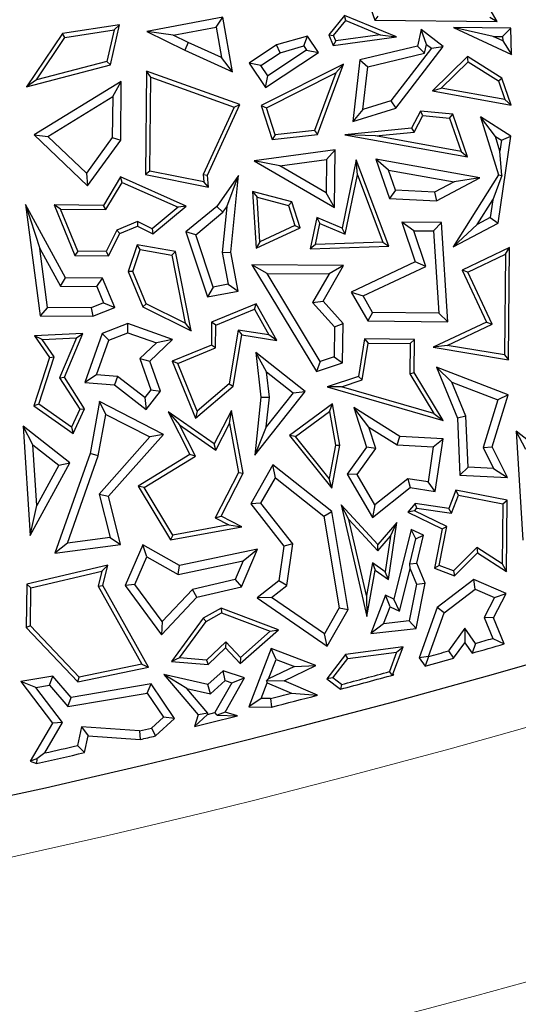
# Model space of a CAD drawing. Units: millimetres. Extents: x 0 to 420, y 0 to 297.
# Drawn here: x 136 to 139, y 146 to 152 of the extents above; entities that cross this region are included whole.
import ezdxf

# ---------------------------------------------------------------- set-up
doc = ezdxf.new("R2010")
doc.units = ezdxf.units.MM

msp = doc.modelspace()

# ---------------------------------------------------------------- linework, layer by layer
at = {"color": 7, "linetype": 'Continuous', "lineweight": 25}
for p, q in [((138.0629, 151.8644), (138.1581, 151.5987)), ((138.8851, 151.5915), (138.74, 151.8376)), ((137.255, 151.6174), (136.8033, 151.5325)), ((137.2143, 151.5585), (137.255, 151.6174)), ((137.3126, 151.2922), (137.255, 151.6174)), ((137.9766, 151.6273), (137.8835, 151.5129)), ((137.9843, 151.5969), (137.9766, 151.6273)), ((138.2864, 151.5), (137.9766, 151.6273)), ((138.1759, 151.6238), (138.1581, 151.5987)), ((138.8407, 151.6172), (138.8851, 151.5915)), ((136.6412, 151.5718), (136.3014, 151.5197)), ((136.5873, 151.3337), (136.6412, 151.5718)), ((136.6084, 151.5413), (136.6412, 151.5718)), ((136.9595, 151.5106), (137.2143, 151.5585)), ((137.2143, 151.5585), (137.2464, 151.3771)), ((137.9125, 151.5087), (137.9843, 151.5969)), ((137.9843, 151.5969), (138.1901, 151.5123)), ((138.1581, 151.5987), (138.8851, 151.5915)), ((138.433, 151.5435), (138.4103, 151.444)), ((138.5641, 151.4425), (138.433, 151.5435)), ((138.4646, 151.4555), (138.433, 151.5435)), ((138.966, 151.5514), (138.6257, 151.5548)), ((138.8606, 151.5021), (138.6257, 151.5548)), ((138.6257, 151.5548), (138.97, 151.3962)), ((138.966, 151.5514), (138.9169, 151.5015)), ((138.97, 151.3962), (138.966, 151.5514)), ((136.3014, 151.5197), (136.0887, 151.2029)), ((136.1467, 151.2442), (136.3161, 151.4965)), ((136.3161, 151.4965), (136.3014, 151.5197)), ((136.3161, 151.4965), (136.6084, 151.5413)), ((136.6084, 151.5413), (136.5661, 151.3542)), ((136.9595, 151.5106), (136.8033, 151.5325)), ((136.8033, 151.5325), (137.0278, 151.4201)), ((137.0494, 151.4656), (136.9595, 151.5106)), ((137.7572, 151.5052), (137.5736, 151.4523)), ((137.7357, 151.4466), (137.7572, 151.5052)), ((137.822, 151.4076), (137.7572, 151.5052)), ((137.8835, 151.5129), (137.9125, 151.5087)), ((137.8835, 151.5129), (137.9102, 151.449)), ((137.9102, 151.449), (138.2864, 151.5)), ((137.926, 151.4765), (137.9125, 151.5087)), ((138.1901, 151.5123), (137.926, 151.4765)), ((138.1901, 151.5123), (138.2864, 151.5)), ((138.8606, 151.5021), (138.9169, 151.5015)), ((138.9176, 151.4758), (138.8606, 151.5021)), ((138.9169, 151.5015), (138.9176, 151.4758)), ((137.0494, 151.4656), (137.0278, 151.4201)), ((137.2464, 151.3771), (137.0494, 151.4656)), ((137.5736, 151.4523), (137.4105, 151.3441)), ((137.595, 151.406), (137.5736, 151.4523)), ((137.595, 151.406), (137.7357, 151.4466)), ((137.7357, 151.4466), (137.7522, 151.4217)), ((137.926, 151.4765), (137.9102, 151.449)), ((138.4103, 151.444), (138.0692, 151.3637)), ((138.4934, 151.4333), (138.252, 151.1202)), ((138.2822, 151.0769), (138.5641, 151.4425)), ((138.4524, 151.4022), (138.4103, 151.444)), ((138.4524, 151.4022), (138.4646, 151.4555)), ((138.4646, 151.4555), (138.4934, 151.4333)), ((138.4934, 151.4333), (138.5641, 151.4425)), ((138.9176, 151.4758), (138.97, 151.3962)), ((137.0278, 151.4201), (137.3126, 151.2922)), ((137.3126, 151.2922), (137.2464, 151.3771)), ((137.4804, 151.33), (137.595, 151.406)), ((137.507, 151.1987), (137.822, 151.4076)), ((137.7522, 151.4217), (137.5212, 151.2685)), ((137.7522, 151.4217), (137.822, 151.4076)), ((138.1153, 151.3228), (138.4524, 151.4022)), ((138.7077, 151.3831), (138.4992, 151.179)), ((138.7111, 151.3512), (138.7077, 151.3831)), ((138.9124, 151.2545), (138.7077, 151.3831)), ((136.0887, 151.2029), (136.5873, 151.3337)), ((136.5661, 151.3542), (136.1467, 151.2442)), ((136.5873, 151.3337), (136.5661, 151.3542)), ((137.4804, 151.33), (137.4105, 151.3441)), ((137.4105, 151.3441), (137.507, 151.1987)), ((137.5212, 151.2685), (137.4804, 151.33)), ((137.9722, 151.3386), (137.483, 151.0916)), ((137.8172, 150.9197), (137.9722, 151.3386)), ((137.9264, 151.2872), (137.9722, 151.3386)), ((138.0692, 151.3637), (138.0278, 150.9972)), ((138.0692, 151.3637), (138.1153, 151.3228)), ((138.0866, 151.0684), (138.1153, 151.3228)), ((138.5517, 151.1951), (138.7111, 151.3512)), ((138.7111, 151.3512), (138.8914, 151.2379)), ((136.801, 151.2972), (136.7949, 150.682)), ((137.356, 151.0974), (136.801, 151.2972)), ((136.8258, 151.2615), (136.801, 151.2972)), ((136.8203, 150.7027), (136.8258, 151.2615)), ((136.8258, 151.2615), (137.3217, 151.083)), ((137.507, 151.1987), (137.5212, 151.2685)), ((137.5135, 151.0788), (137.9264, 151.2872)), ((137.9264, 151.2872), (137.799, 150.9431)), ((138.8914, 151.2379), (138.9124, 151.2545)), ((138.967, 151.0947), (138.9124, 151.2545)), ((136.1467, 151.2442), (136.0887, 151.2029)), ((136.6514, 151.2353), (136.133, 150.9174)), ((136.6002, 151.1448), (136.6514, 151.2353)), ((136.648, 150.8862), (136.6514, 151.2353)), ((138.4992, 151.179), (138.5517, 151.1951)), ((138.9293, 151.1271), (138.5517, 151.1951)), ((138.8914, 151.2379), (138.9293, 151.1271)), ((136.2152, 150.9087), (136.6002, 151.1448)), ((136.6002, 151.1448), (136.5978, 150.9027)), ((138.4992, 151.179), (138.967, 151.0947)), ((137.3217, 151.083), (137.1384, 150.6829)), ((137.164, 150.6784), (137.356, 151.0974)), ((137.3217, 151.083), (137.356, 151.0974)), ((137.483, 151.0916), (137.5135, 151.0788)), ((137.483, 151.0916), (137.5468, 150.8905)), ((137.5646, 150.9178), (137.5135, 151.0788)), ((138.0278, 150.9972), (138.2822, 151.0769)), ((138.252, 151.1202), (138.0866, 151.0684)), ((138.252, 151.1202), (138.2822, 151.0769)), ((138.9293, 151.1271), (138.967, 151.0947)), ((138.0866, 151.0684), (138.0278, 150.9972)), ((138.4282, 151.0592), (138.3759, 150.9579)), ((138.392, 150.9342), (138.4427, 151.0325)), ((138.6205, 151.0405), (138.4282, 151.0592)), ((138.4427, 151.0325), (138.4282, 151.0592)), ((138.4427, 151.0325), (138.6019, 151.017)), ((138.6019, 151.017), (138.6205, 151.0405)), ((138.6019, 151.017), (138.6695, 150.8195)), ((138.7072, 150.7871), (138.6205, 151.0405)), ((138.8738, 150.9087), (138.7853, 151.0239)), ((138.7853, 151.0239), (138.8923, 150.6796)), ((138.9652, 150.9108), (138.7853, 151.0239)), ((138.3759, 150.9579), (137.9798, 150.9181)), ((138.3759, 150.9579), (138.392, 150.9342)), ((136.133, 150.9174), (136.2152, 150.9087)), ((136.133, 150.9174), (136.451, 150.6142)), ((136.444, 150.6905), (136.2152, 150.9087)), ((136.5978, 150.9027), (136.444, 150.6905)), ((136.5978, 150.9027), (136.648, 150.8862)), ((137.5468, 150.8905), (137.8172, 150.9197)), ((137.5646, 150.9178), (137.5468, 150.8905)), ((137.799, 150.9431), (137.5646, 150.9178)), ((137.799, 150.9431), (137.8172, 150.9197)), ((138.1613, 150.911), (137.9798, 150.9181)), ((137.9798, 150.9181), (138.7072, 150.7871)), ((138.1613, 150.911), (138.392, 150.9342)), ((138.6695, 150.8195), (138.1613, 150.911)), ((138.8738, 150.9087), (138.9106, 150.8856)), ((138.9011, 150.8209), (138.8738, 150.9087)), ((138.8894, 150.3931), (138.9652, 150.9108)), ((138.9106, 150.8856), (138.9652, 150.9108)), ((136.451, 150.6142), (136.648, 150.8862)), ((138.9106, 150.8856), (138.9011, 150.8209)), ((137.9215, 150.8289), (137.4409, 150.7643)), ((137.8706, 150.7712), (137.9215, 150.8289)), ((137.9181, 150.4852), (137.9215, 150.8289)), ((138.6695, 150.8195), (138.7072, 150.7871)), ((138.9124, 150.677), (138.9011, 150.8209)), ((137.5928, 150.7339), (137.4409, 150.7643)), ((137.4409, 150.7643), (137.9181, 150.4852)), ((137.5928, 150.7339), (137.8706, 150.7712)), ((137.8686, 150.5726), (137.5928, 150.7339)), ((137.8706, 150.7712), (137.8686, 150.5726)), ((138.0473, 150.7698), (137.9626, 150.3632)), ((138.0543, 150.6798), (138.0473, 150.7698)), ((138.2409, 150.2553), (138.0473, 150.7698)), ((138.2397, 150.7081), (138.1643, 150.7728)), ((138.1643, 150.7728), (138.2438, 150.5404)), ((138.7817, 150.6623), (138.1643, 150.7728)), ((136.444, 150.6905), (136.451, 150.6142)), ((136.6458, 150.6674), (136.5448, 150.4989)), ((137.0366, 150.494), (136.6458, 150.6674)), ((136.656, 150.6353), (136.6458, 150.6674)), ((136.8203, 150.7027), (136.7949, 150.682)), ((136.7949, 150.682), (137.1698, 150.6071)), ((137.142, 150.6383), (136.8203, 150.7027)), ((137.1384, 150.6829), (137.142, 150.6383)), ((137.1384, 150.6829), (137.164, 150.6784)), ((137.1698, 150.6071), (137.164, 150.6784)), ((137.3467, 150.6766), (137.2179, 150.4922)), ((137.2778, 150.4898), (137.3467, 150.6766)), ((137.3019, 150.2205), (137.3467, 150.6766)), ((137.981, 150.3281), (138.0543, 150.6798)), ((138.0543, 150.6798), (138.205, 150.2793)), ((138.2804, 150.5889), (138.2397, 150.7081)), ((138.2397, 150.7081), (138.6294, 150.6384)), ((138.8923, 150.6796), (138.6232, 150.2515)), ((138.9124, 150.677), (138.8588, 150.5317)), ((138.8923, 150.6796), (138.9124, 150.677)), ((136.559, 150.4735), (136.656, 150.6353)), ((136.656, 150.6353), (136.9891, 150.4875)), ((137.1698, 150.6071), (137.142, 150.6383)), ((138.6294, 150.6384), (138.5128, 150.5763)), ((138.5241, 150.5252), (138.7817, 150.6623)), ((138.7817, 150.6623), (138.6294, 150.6384)), ((137.6643, 150.5197), (137.4303, 150.5803)), ((137.4303, 150.5803), (137.4577, 150.5472)), ((137.4303, 150.5803), (137.4525, 150.2436)), ((137.9181, 150.4852), (137.8686, 150.5726)), ((138.2804, 150.5889), (138.2438, 150.5404)), ((138.5128, 150.5763), (138.2804, 150.5889)), ((138.5128, 150.5763), (138.5241, 150.5252)), ((136.0817, 150.5035), (136.167, 150.2422)), ((136.0817, 150.5035), (136.1687, 149.8426)), ((136.3192, 150.0684), (136.0817, 150.5035)), ((136.2899, 150.4762), (136.2521, 150.5018)), ((136.2521, 150.5018), (136.3761, 150.2008)), ((136.5448, 150.4989), (136.2521, 150.5018)), ((136.559, 150.4735), (136.5448, 150.4989)), ((136.8379, 150.3301), (137.0366, 150.494)), ((137.0366, 150.494), (136.9891, 150.4875)), ((137.2179, 150.4922), (137.0351, 150.341)), ((137.2179, 150.4922), (137.2553, 150.4577)), ((137.2778, 150.4898), (137.2511, 150.2183)), ((137.2553, 150.4577), (137.2778, 150.4898)), ((137.4577, 150.5472), (137.6445, 150.4988)), ((137.4752, 150.282), (137.4577, 150.5472)), ((137.6445, 150.4988), (137.6643, 150.5197)), ((137.6445, 150.4988), (137.6825, 150.3791)), ((137.7131, 150.3657), (137.6643, 150.5197)), ((138.2438, 150.5404), (138.5241, 150.5252)), ((138.7665, 150.3848), (138.8588, 150.5317)), ((138.8588, 150.5317), (138.8433, 150.4257)), ((136.2899, 150.4762), (136.559, 150.4735)), ((136.3931, 150.2259), (136.2899, 150.4762)), ((136.9891, 150.4875), (136.8345, 150.3599)), ((137.0938, 150.3241), (137.2553, 150.4577)), ((136.7484, 150.4029), (136.6242, 150.3517)), ((136.6425, 150.332), (136.7474, 150.3752)), ((136.7484, 150.4029), (136.7474, 150.3752)), ((136.7474, 150.3752), (136.8379, 150.3301)), ((136.8345, 150.3599), (136.7484, 150.4029)), ((137.6825, 150.3791), (137.4752, 150.282)), ((137.6825, 150.3791), (137.7131, 150.3657)), ((137.8123, 150.4263), (137.7735, 150.2404)), ((137.8047, 150.2666), (137.8307, 150.3912)), ((137.9626, 150.3632), (137.8123, 150.4263)), ((137.8123, 150.4263), (137.8307, 150.3912)), ((137.8307, 150.3912), (137.981, 150.3281)), ((138.3886, 150.3477), (138.3184, 150.3988)), ((138.3184, 150.3988), (138.3976, 150.1622)), ((138.5537, 150.3965), (138.3184, 150.3988)), ((138.5064, 150.3466), (138.5537, 150.3965)), ((138.5912, 149.8072), (138.5537, 150.3965)), ((138.6232, 150.2515), (138.8894, 150.3931)), ((138.7665, 150.3848), (138.6232, 150.2515)), ((138.8433, 150.4257), (138.7665, 150.3848)), ((138.8433, 150.4257), (138.8894, 150.3931)), ((136.6242, 150.3517), (136.5605, 150.2242)), ((136.576, 150.1989), (136.6425, 150.332)), ((136.6242, 150.3517), (136.6425, 150.332)), ((136.8345, 150.3599), (136.8379, 150.3301)), ((137.0938, 150.3241), (137.0351, 150.341)), ((137.0351, 150.341), (137.1633, 149.9559)), ((137.1972, 150.0134), (137.0938, 150.3241)), ((137.4525, 150.2436), (137.7131, 150.3657)), ((137.981, 150.3281), (137.9626, 150.3632)), ((138.3886, 150.3477), (138.5064, 150.3466)), ((138.4596, 150.1357), (138.3886, 150.3477)), ((138.5064, 150.3466), (138.5375, 149.8581)), ((136.7463, 150.2641), (136.6925, 150.1051)), ((136.9734, 150.2238), (136.7463, 150.2641)), ((136.7632, 150.2355), (136.7463, 150.2641)), ((137.4752, 150.282), (137.4525, 150.2436)), ((137.8047, 150.2666), (137.7735, 150.2404)), ((138.205, 150.2793), (137.8047, 150.2666)), ((138.205, 150.2793), (138.2409, 150.2553)), ((136.213, 149.8926), (136.167, 150.2422)), ((136.167, 150.2422), (136.2891, 150.0183)), ((136.3931, 150.2259), (136.3761, 150.2008)), ((136.3761, 150.2008), (136.576, 150.1989)), ((136.5605, 150.2242), (136.3931, 150.2259)), ((136.5605, 150.2242), (136.576, 150.1989)), ((136.7194, 150.1059), (136.7632, 150.2355)), ((136.7632, 150.2355), (136.952, 150.202)), ((136.9734, 150.2238), (136.952, 150.202)), ((136.952, 150.202), (137.0314, 149.7979)), ((137.066, 149.7525), (136.9734, 150.2238)), ((137.2511, 150.2183), (137.3019, 150.2205)), ((137.2511, 150.2183), (137.2862, 150.03)), ((137.345, 149.9898), (137.3019, 150.2205)), ((137.7735, 150.2404), (138.2409, 150.2553)), ((138.9586, 150.2481), (138.6756, 150.1146)), ((138.7091, 150.1026), (138.933, 150.2082)), ((138.933, 150.2082), (138.9271, 149.6102)), ((138.933, 150.2082), (138.9586, 150.2481)), ((138.952, 149.5805), (138.9586, 150.2481)), ((137.9721, 150.1406), (137.4271, 150.146)), ((137.5169, 150.0947), (137.4271, 150.146)), ((137.4271, 150.146), (137.8101, 149.5107)), ((137.8498, 149.9287), (137.9721, 150.1406)), ((137.9721, 150.1406), (137.8854, 150.0911)), ((138.3976, 150.1622), (138.0178, 149.9831)), ((138.4596, 150.1357), (138.3976, 150.1622)), ((136.7194, 150.1059), (136.6925, 150.1051)), ((136.6925, 150.1051), (136.7786, 149.8959)), ((136.7983, 149.9142), (136.7194, 150.1059)), ((137.5169, 150.0947), (137.8854, 150.0911)), ((137.8325, 149.5711), (137.5169, 150.0947)), ((137.8854, 150.0911), (137.7878, 149.9221)), ((138.0884, 149.9607), (138.4596, 150.1357)), ((138.7091, 150.1026), (138.6756, 150.1146)), ((138.6756, 150.1146), (138.8217, 149.8049)), ((138.8552, 149.7929), (138.7091, 150.1026)), ((136.2891, 150.0183), (136.3192, 150.0684)), ((136.5405, 150.0662), (136.3192, 150.0684)), ((136.5067, 150.0161), (136.5405, 150.0662)), ((136.612, 149.8928), (136.5405, 150.0662)), ((137.2862, 150.03), (137.1972, 150.0134)), ((137.2862, 150.03), (137.345, 149.9898)), ((136.2891, 150.0183), (136.5067, 150.0161)), ((136.5067, 150.0161), (136.5462, 149.9202)), ((137.1972, 150.0134), (137.1633, 149.9559)), ((137.1633, 149.9559), (137.345, 149.9898)), ((138.0178, 149.9831), (138.0884, 149.9607)), ((138.0178, 149.9831), (138.115, 149.8119)), ((136.5462, 149.9202), (136.4729, 149.89)), ((136.5462, 149.9202), (136.612, 149.8928)), ((136.7983, 149.9142), (136.7786, 149.8959)), ((137.0314, 149.7979), (136.7983, 149.9142)), ((137.4528, 149.9137), (137.1875, 149.8044)), ((137.4417, 149.8819), (137.4528, 149.9137)), ((137.5749, 149.6958), (137.4528, 149.9137)), ((137.7878, 149.9221), (137.8498, 149.9287)), ((137.7878, 149.9221), (137.9181, 149.7779)), ((137.9687, 149.7971), (137.8498, 149.9287)), ((138.1445, 149.862), (138.0884, 149.9607)), ((136.213, 149.8926), (136.1687, 149.8426)), ((136.4729, 149.89), (136.213, 149.8926)), ((136.4729, 149.89), (136.4826, 149.8395)), ((136.4826, 149.8395), (136.612, 149.8928)), ((136.7786, 149.8959), (137.066, 149.7525)), ((137.2126, 149.7875), (137.4417, 149.8819)), ((137.4417, 149.8819), (137.5275, 149.7288)), ((138.1445, 149.862), (138.115, 149.8119)), ((138.5375, 149.8581), (138.1445, 149.862)), ((138.5375, 149.8581), (138.5912, 149.8072)), ((136.1687, 149.8426), (136.4826, 149.8395)), ((136.6894, 149.7959), (136.5373, 149.7371)), ((136.9548, 149.702), (136.6894, 149.7959)), ((136.6902, 149.7422), (136.6894, 149.7959)), ((137.0314, 149.7979), (137.066, 149.7525)), ((137.1875, 149.8044), (137.1862, 149.6683)), ((137.2126, 149.7875), (137.1875, 149.8044)), ((137.2112, 149.6514), (137.2126, 149.7875)), ((137.9181, 149.7779), (137.9687, 149.7971)), ((137.9664, 149.5624), (137.9687, 149.7971)), ((138.115, 149.8119), (138.5912, 149.8072)), ((138.8217, 149.8049), (138.5045, 149.6553)), ((138.5881, 149.6668), (138.8552, 149.7929)), ((138.8217, 149.8049), (138.8552, 149.7929)), ((136.4232, 149.7382), (136.1351, 149.7242)), ((136.3133, 149.4769), (136.4232, 149.7382)), ((136.3845, 149.7111), (136.4232, 149.7382)), ((136.5373, 149.7371), (136.4344, 149.4464)), ((136.577, 149.6984), (136.5373, 149.7371)), ((136.577, 149.6984), (136.6902, 149.7422)), ((136.6902, 149.7422), (136.8607, 149.6818)), ((137.3461, 149.7576), (137.2925, 149.4383)), ((137.3159, 149.4251), (137.3668, 149.7288)), ((137.5275, 149.7288), (137.3461, 149.7576)), ((137.3461, 149.7576), (137.3668, 149.7288)), ((137.3668, 149.7288), (137.5749, 149.6958)), ((137.5749, 149.6958), (137.5275, 149.7288)), ((137.9181, 149.7779), (137.9163, 149.5989)), ((136.1813, 149.7013), (136.1351, 149.7242)), ((136.1351, 149.7242), (136.2237, 149.5943)), ((136.1813, 149.7013), (136.3845, 149.7111)), ((136.2515, 149.5983), (136.1813, 149.7013)), ((136.3845, 149.7111), (136.285, 149.4745)), ((136.5038, 149.4913), (136.577, 149.6984)), ((136.8607, 149.6818), (136.7621, 149.5878)), ((136.8204, 149.5738), (136.9548, 149.702)), ((136.9548, 149.702), (136.8607, 149.6818)), ((138.097, 149.7048), (138.0596, 149.481)), ((138.082, 149.4619), (138.1183, 149.6794)), ((138.097, 149.7048), (138.1183, 149.6794)), ((138.393, 149.7018), (138.097, 149.7048)), ((138.1183, 149.6794), (138.3676, 149.6769)), ((138.3676, 149.6769), (138.3658, 149.4979)), ((138.3676, 149.6769), (138.393, 149.7018)), ((138.3911, 149.5049), (138.393, 149.7018)), ((137.1862, 149.6683), (136.9536, 149.5725)), ((136.9864, 149.5588), (137.2112, 149.6514)), ((137.2112, 149.6514), (137.1862, 149.6683)), ((137.514, 149.5091), (137.4499, 149.6238)), ((137.4499, 149.6238), (137.4807, 149.3596)), ((137.7429, 149.3926), (137.4499, 149.6238)), ((138.5881, 149.6668), (138.5045, 149.6553)), ((138.5045, 149.6553), (138.952, 149.5805)), ((138.9271, 149.6102), (138.5881, 149.6668)), ((136.2237, 149.5943), (136.1309, 149.3069)), ((136.1606, 149.3168), (136.2515, 149.5983)), ((136.2237, 149.5943), (136.2515, 149.5983)), ((136.7621, 149.5878), (136.8269, 149.4034)), ((136.7621, 149.5878), (136.8204, 149.5738)), ((136.8835, 149.3942), (136.8204, 149.5738)), ((136.9864, 149.5588), (136.9536, 149.5725)), ((136.9536, 149.5725), (137.0926, 149.235)), ((137.1027, 149.2767), (136.9864, 149.5588)), ((137.8325, 149.5711), (137.8101, 149.5107)), ((137.8101, 149.5107), (137.9664, 149.5624)), ((137.9163, 149.5989), (137.8325, 149.5711)), ((137.9163, 149.5989), (137.9664, 149.5624)), ((138.9271, 149.6102), (138.952, 149.5805)), ((137.514, 149.5091), (137.6722, 149.3842)), ((137.5314, 149.3599), (137.514, 149.5091)), ((138.3658, 149.4979), (138.3911, 149.5049)), ((138.3658, 149.4979), (138.5087, 149.2626)), ((138.5638, 149.2204), (138.3911, 149.5049)), ((138.9499, 149.3737), (138.5237, 149.5364)), ((138.6147, 149.4477), (138.5237, 149.5364)), ((138.5237, 149.5364), (138.6481, 149.2344)), ((136.285, 149.4745), (136.3133, 149.4769)), ((136.285, 149.4745), (136.4042, 149.2873)), ((136.4329, 149.2891), (136.3133, 149.4769)), ((136.5038, 149.4913), (136.4344, 149.4464)), ((136.4344, 149.4464), (136.61, 149.4321)), ((136.629, 149.4811), (136.5038, 149.4913)), ((136.629, 149.4811), (136.61, 149.4321)), ((136.7903, 149.3562), (136.629, 149.4811)), ((137.2925, 149.4383), (137.1027, 149.2767)), ((137.2925, 149.4383), (137.3159, 149.4251)), ((138.0596, 149.481), (137.8751, 149.4196)), ((137.9599, 149.4212), (138.082, 149.4619)), ((138.082, 149.4619), (138.0596, 149.481)), ((138.6147, 149.4477), (138.8879, 149.3434)), ((138.698, 149.2455), (138.6147, 149.4477)), ((136.61, 149.4321), (136.7992, 149.2855)), ((136.8269, 149.4034), (136.7903, 149.3562)), ((136.7992, 149.2855), (136.8835, 149.3942)), ((136.8269, 149.4034), (136.8835, 149.3942)), ((137.0926, 149.235), (137.3159, 149.4251)), ((137.4439, 149.0137), (137.7429, 149.3926)), ((137.6722, 149.3842), (137.5124, 149.1819)), ((137.6722, 149.3842), (137.7429, 149.3926)), ((137.9599, 149.4212), (137.8751, 149.4196)), ((137.8751, 149.4196), (138.5638, 149.2204)), ((138.5087, 149.2626), (137.9599, 149.4212)), ((136.5212, 149.3324), (136.4655, 149.0234)), ((136.901, 149.1377), (136.5212, 149.3324)), ((136.5587, 149.2565), (136.5212, 149.3324)), ((136.7903, 149.3562), (136.7992, 149.2855)), ((137.4807, 149.3596), (137.4439, 149.0137)), ((137.4807, 149.3596), (137.5314, 149.3599)), ((137.5124, 149.1819), (137.5314, 149.3599)), ((138.8879, 149.3434), (138.8009, 149.0605)), ((138.855, 149.0648), (138.9499, 149.3737)), ((138.9499, 149.3737), (138.8879, 149.3434)), ((136.1606, 149.3168), (136.1309, 149.3069)), ((136.1309, 149.3069), (136.3645, 149.143)), ((136.3544, 149.1808), (136.1606, 149.3168)), ((136.4042, 149.2873), (136.3544, 149.1808)), ((136.3645, 149.143), (136.4329, 149.2891)), ((136.4042, 149.2873), (136.4329, 149.2891)), ((136.9301, 149.2711), (136.9976, 149.1936)), ((136.9301, 149.2711), (137.0587, 149.0175)), ((137.2039, 149.0812), (136.9301, 149.2711)), ((137.1027, 149.2767), (137.0926, 149.235)), ((137.3058, 149.2799), (137.2039, 149.0812)), ((137.2945, 149.2025), (137.3058, 149.2799)), ((137.3744, 148.9074), (137.3058, 149.2799)), ((137.9065, 149.3186), (137.6505, 149.1302)), ((137.6866, 149.1255), (137.8888, 149.2743)), ((137.8888, 149.2743), (137.9065, 149.3186)), ((137.8888, 149.2743), (137.9241, 149.0739)), ((137.9498, 149.0737), (137.9065, 149.3186)), ((138.1225, 149.1815), (138.0327, 149.2984)), ((138.0327, 149.2984), (138.1075, 149.0618)), ((138.3058, 149.1245), (138.0327, 149.2984)), ((138.5087, 149.2626), (138.5638, 149.2204)), ((136.5143, 149.0105), (136.5587, 149.2565)), ((136.5587, 149.2565), (136.8203, 149.1224)), ((137.2132, 149.0441), (137.2945, 149.2025)), ((137.2945, 149.2025), (137.348, 148.9112)), ((138.698, 149.2455), (138.6481, 149.2344)), ((138.6481, 149.2344), (138.6635, 148.8946)), ((138.7117, 148.9427), (138.698, 149.2455)), ((136.3447, 148.9678), (136.0687, 149.1858)), ((136.126, 149.0764), (136.0687, 149.1858)), ((136.0687, 149.1858), (136.1094, 148.5374)), ((136.3544, 149.1808), (136.3645, 149.143)), ((137.0917, 149.0082), (136.9976, 149.1936)), ((136.9976, 149.1936), (137.2132, 149.0441)), ((137.5124, 149.1819), (137.4439, 149.0137)), ((138.1225, 149.1815), (138.29, 149.0748)), ((138.1631, 149.0531), (138.1225, 149.1815)), ((139.2732, 148.9388), (138.9971, 149.1568)), ((139.0544, 149.0473), (138.9971, 149.1568)), ((138.9971, 149.1568), (139.0378, 148.5084)), ((136.8203, 149.1224), (136.5198, 148.7833)), ((136.5752, 148.7698), (136.901, 149.1377)), ((136.901, 149.1377), (136.8203, 149.1224)), ((137.6866, 149.1255), (137.6505, 149.1302)), ((137.6505, 149.1302), (137.9015, 148.8183)), ((137.8869, 148.8766), (137.6866, 149.1255)), ((138.29, 149.0748), (138.3058, 149.1245)), ((138.5627, 149.1122), (138.3058, 149.1245)), ((138.5047, 149.0646), (138.5627, 149.1122)), ((138.5164, 148.7992), (138.5627, 149.1122)), ((136.1487, 148.7144), (136.126, 149.0764)), ((136.126, 149.0764), (136.2801, 148.9547)), ((137.2132, 149.0441), (137.2039, 149.0812)), ((137.9241, 149.0739), (137.8869, 148.8766)), ((137.9015, 148.8183), (137.9498, 149.0737)), ((137.9241, 149.0739), (137.9498, 149.0737)), ((138.1075, 149.0618), (137.9937, 148.9012)), ((138.0535, 148.8985), (138.1631, 149.0531)), ((138.1631, 149.0531), (138.1075, 149.0618)), ((138.29, 149.0748), (138.5047, 149.0646)), ((138.5047, 149.0646), (138.4739, 148.8564)), ((138.8009, 149.0605), (138.855, 149.0648)), ((138.8009, 149.0605), (138.8623, 148.9355)), ((138.945, 148.8811), (138.855, 149.0648)), ((136.4655, 149.0234), (136.2561, 148.4315)), ((136.331, 148.4922), (136.5143, 149.0105)), ((136.5143, 149.0105), (136.4655, 149.0234)), ((137.0587, 149.0175), (136.7521, 148.8297)), ((136.7866, 148.8213), (137.0917, 149.0082)), ((137.0917, 149.0082), (137.0587, 149.0175)), ((136.1094, 148.5374), (136.3447, 148.9678)), ((136.2801, 148.9547), (136.1487, 148.7144)), ((136.2801, 148.9547), (136.3447, 148.9678)), ((137.348, 148.9112), (137.2097, 148.6413)), ((137.348, 148.9112), (137.3744, 148.9074)), ((137.5521, 148.9559), (137.4207, 148.7247)), ((137.567, 148.88), (137.5521, 148.9559)), ((137.902, 148.6799), (137.5521, 148.9559)), ((138.7117, 148.9427), (138.6635, 148.8946)), ((138.8623, 148.9355), (138.7117, 148.9427)), ((138.8623, 148.9355), (138.945, 148.8811)), ((137.2436, 148.6523), (137.3744, 148.9074)), ((137.4811, 148.7291), (137.567, 148.88)), ((137.567, 148.88), (137.8555, 148.6524)), ((137.9015, 148.8183), (137.8869, 148.8766)), ((138.0535, 148.8985), (137.9937, 148.9012)), ((137.9937, 148.9012), (138.1432, 148.6433)), ((138.1576, 148.719), (138.0535, 148.8985)), ((138.3536, 148.8742), (138.1576, 148.719)), ((138.4739, 148.8564), (138.3536, 148.8742)), ((138.3536, 148.8742), (138.3678, 148.8212)), ((138.5164, 148.7992), (138.4739, 148.8564)), ((138.6635, 148.8946), (138.945, 148.8811)), ((136.7866, 148.8213), (136.7521, 148.8297)), ((136.7521, 148.8297), (136.9441, 148.5104)), ((136.9567, 148.5383), (136.7866, 148.8213)), ((138.1432, 148.6433), (138.3678, 148.8212)), ((138.3678, 148.8212), (138.5164, 148.7992)), ((138.6388, 148.806), (138.5973, 148.6971)), ((138.9437, 148.7463), (138.6388, 148.806)), ((138.6548, 148.7772), (138.6388, 148.806)), ((136.5198, 148.7833), (136.5844, 148.5256)), ((136.5198, 148.7833), (136.5752, 148.7698)), ((136.647, 148.4831), (136.5752, 148.7698)), ((138.6136, 148.6692), (138.6548, 148.7772)), ((138.6548, 148.7772), (138.9183, 148.7256)), ((138.9183, 148.7256), (138.9437, 148.7463)), ((138.9395, 148.3232), (138.9437, 148.7463)), ((136.1094, 148.5374), (136.1487, 148.7144)), ((137.4811, 148.7291), (137.4207, 148.7247)), ((137.4207, 148.7247), (137.6165, 148.4734)), ((137.6694, 148.4875), (137.4811, 148.7291)), ((137.8555, 148.6524), (137.902, 148.6799)), ((137.999, 148.0976), (137.902, 148.6799)), ((138.1749, 148.4843), (137.958, 148.7193)), ((138.0037, 148.6327), (137.958, 148.7193)), ((137.958, 148.7193), (138.1102, 148.0547)), ((138.1576, 148.719), (138.1432, 148.6433)), ((138.3978, 148.7266), (138.3532, 148.6754)), ((138.3939, 148.6837), (138.3532, 148.6754)), ((138.3939, 148.6837), (138.4078, 148.6997)), ((138.5858, 148.5908), (138.3939, 148.6837)), ((138.5973, 148.6971), (138.3978, 148.7266)), ((138.4078, 148.6997), (138.3978, 148.7266)), ((138.4078, 148.6997), (138.6136, 148.6692)), ((138.6136, 148.6692), (138.5973, 148.6971)), ((138.9183, 148.7256), (138.9148, 148.3689)), ((137.2097, 148.6413), (137.2436, 148.6523)), ((137.2097, 148.6413), (137.2908, 148.5998)), ((137.3682, 148.5884), (137.2436, 148.6523)), ((137.8555, 148.6524), (137.9464, 148.1069)), ((138.0037, 148.6327), (138.1755, 148.4466)), ((138.1074, 148.1798), (138.0037, 148.6327)), ((138.3532, 148.6754), (138.5574, 148.5766)), ((136.9441, 148.5104), (137.3682, 148.5884)), ((137.2908, 148.5998), (136.9567, 148.5383)), ((137.2908, 148.5998), (137.3682, 148.5884)), ((138.2879, 148.6141), (138.1749, 148.4843)), ((138.2379, 148.2761), (138.2879, 148.6141)), ((138.2504, 148.5327), (138.2879, 148.6141)), ((138.3742, 148.5733), (138.2697, 148.1587)), ((138.4008, 148.5163), (138.3742, 148.5733)), ((138.4468, 148.5382), (138.3742, 148.5733)), ((138.5574, 148.5766), (138.5118, 148.3427)), ((138.5406, 148.3587), (138.5858, 148.5908)), ((138.5574, 148.5766), (138.5858, 148.5908)), ((136.5844, 148.5256), (136.331, 148.4922)), ((136.5844, 148.5256), (136.647, 148.4831)), ((136.9567, 148.5383), (136.9441, 148.5104)), ((138.1755, 148.4466), (138.2504, 148.5327)), ((138.2504, 148.5327), (138.219, 148.3204)), ((138.3649, 148.3682), (138.4008, 148.5163)), ((138.4008, 148.5163), (138.4468, 148.5382)), ((138.4079, 148.3717), (138.4468, 148.5382)), ((136.331, 148.4922), (136.2561, 148.4315)), ((136.2561, 148.4315), (136.647, 148.4831)), ((136.779, 148.4817), (136.6739, 148.2391)), ((136.8029, 148.4103), (136.779, 148.4817)), ((136.9978, 148.3577), (136.779, 148.4817)), ((137.4611, 148.4551), (136.9978, 148.3577)), ((137.3647, 148.2322), (137.4611, 148.4551)), ((137.3762, 148.3857), (137.4611, 148.4551)), ((137.6165, 148.4734), (137.5875, 148.2675)), ((137.6694, 148.4875), (137.6165, 148.4734)), ((137.6345, 148.2403), (137.6694, 148.4875)), ((138.1755, 148.4466), (138.1749, 148.4843)), ((138.7633, 148.4653), (138.6252, 148.3264)), ((138.9148, 148.3689), (138.7633, 148.4653)), ((138.7633, 148.4653), (138.7669, 148.4332)), ((136.7317, 148.2456), (136.8029, 148.4103)), ((136.8029, 148.4103), (136.9896, 148.3045)), ((136.9896, 148.3045), (137.3762, 148.3857)), ((137.3762, 148.3857), (137.3285, 148.2755)), ((138.6316, 148.297), (138.7669, 148.4332)), ((138.7669, 148.4332), (138.9395, 148.3232)), ((136.5711, 148.3597), (136.0896, 148.2468)), ((136.1146, 148.2268), (136.5365, 148.3257)), ((136.5365, 148.3257), (136.5141, 148.2368)), ((136.5365, 148.3257), (136.5711, 148.3597)), ((136.541, 148.2404), (136.5711, 148.3597)), ((136.9896, 148.3045), (136.9978, 148.3577)), ((138.1428, 148.3744), (138.1074, 148.1798)), ((138.1102, 148.0547), (138.1605, 148.331)), ((138.219, 148.3204), (138.1428, 148.3744)), ((138.1428, 148.3744), (138.1605, 148.331)), ((138.1605, 148.331), (138.2379, 148.2761)), ((138.3035, 148.0864), (138.367, 148.3386)), ((138.3649, 148.3682), (138.4079, 148.3717)), ((138.367, 148.3386), (138.3649, 148.3682)), ((138.367, 148.3386), (138.4044, 148.2478)), ((138.4567, 148.253), (138.4079, 148.3717)), ((138.5406, 148.3587), (138.5118, 148.3427)), ((138.5118, 148.3427), (138.6316, 148.297)), ((138.6252, 148.3264), (138.5406, 148.3587)), ((138.6252, 148.3264), (138.6316, 148.297)), ((138.9148, 148.3689), (138.9395, 148.3232)), ((137.3285, 148.2755), (137.0743, 148.2159)), ((137.3285, 148.2755), (137.3647, 148.2322)), ((137.5875, 148.2675), (137.4582, 148.1667)), ((137.6345, 148.2403), (137.5875, 148.2675)), ((138.2379, 148.2761), (138.219, 148.3204)), ((138.746, 148.2761), (138.5275, 148.1088)), ((138.7531, 148.2181), (138.746, 148.2761)), ((138.9382, 148.193), (138.746, 148.2761)), ((136.0896, 148.2468), (136.087, 147.9904)), ((136.1146, 148.2268), (136.0896, 148.2468)), ((136.1123, 148.0003), (136.1146, 148.2268)), ((136.5141, 148.2368), (136.541, 148.2404)), ((136.5141, 148.2368), (136.7736, 147.7724)), ((136.8123, 147.7548), (136.541, 148.2404)), ((136.7317, 148.2456), (136.6739, 148.2391)), ((136.6739, 148.2391), (136.8892, 147.9467)), ((136.894, 148.0251), (136.7317, 148.2456)), ((137.0743, 148.2159), (136.894, 148.0251)), ((137.1005, 148.1703), (137.0743, 148.2159)), ((137.1005, 148.1703), (137.3647, 148.2322)), ((137.5433, 148.1692), (137.6345, 148.2403)), ((138.4044, 148.2478), (138.3617, 148.0297)), ((138.404, 147.9838), (138.4567, 148.253)), ((138.4044, 148.2478), (138.4567, 148.253)), ((138.5699, 148.0778), (138.7531, 148.2181)), ((138.7531, 148.2181), (138.8688, 148.1681)), ((136.8892, 147.9467), (137.1005, 148.1703)), ((137.5433, 148.1692), (137.4582, 148.1667)), ((137.4582, 148.1667), (137.8748, 147.8791)), ((137.8582, 147.9518), (137.5433, 148.1692)), ((138.1074, 148.1798), (138.1102, 148.0547)), ((138.2204, 148.1826), (138.133, 147.9536)), ((138.2478, 148.1133), (138.2204, 148.1826)), ((138.2697, 148.1587), (138.2204, 148.1826)), ((138.3035, 148.0864), (138.2697, 148.1587)), ((138.8688, 148.1681), (138.808, 148.0498)), ((138.8633, 148.0472), (138.9382, 148.193)), ((138.8688, 148.1681), (138.9382, 148.193)), ((137.2445, 148.1051), (137.1379, 148.0455)), ((137.2445, 148.1051), (137.2465, 148.0774)), ((137.5846, 147.977), (137.2445, 148.1051)), ((137.9464, 148.1069), (137.8582, 147.9518)), ((137.8748, 147.8791), (137.999, 148.0976)), ((137.9464, 148.1069), (137.999, 148.0976)), ((138.2095, 148.0128), (138.2478, 148.1133)), ((138.2478, 148.1133), (138.3035, 148.0864)), ((138.5275, 148.1088), (138.4204, 147.8106)), ((138.5699, 148.0778), (138.5275, 148.1088)), ((137.1379, 148.0455), (136.9492, 147.7887)), ((137.1549, 148.0262), (137.1379, 148.0455)), ((137.1549, 148.0262), (137.2465, 148.0774)), ((137.2465, 148.0774), (137.5366, 147.9682)), ((138.4767, 147.8182), (138.5699, 148.0778)), ((138.808, 148.0498), (138.858, 147.9253)), ((138.8633, 148.0472), (138.808, 148.0498)), ((138.9255, 147.8922), (138.8633, 148.0472)), ((136.1123, 148.0003), (136.087, 147.9904)), ((136.087, 147.9904), (136.3929, 147.6667)), ((136.4016, 147.6943), (136.1123, 148.0003)), ((136.894, 148.0251), (136.8892, 147.9467)), ((136.9962, 147.81), (137.1549, 148.0262)), ((137.3582, 147.7766), (137.5846, 147.977)), ((137.5366, 147.9682), (137.5846, 147.977)), ((138.2095, 148.0128), (138.133, 147.9536)), ((138.133, 147.9536), (138.404, 147.9838)), ((138.3617, 148.0297), (138.2095, 148.0128)), ((138.404, 147.9838), (138.3617, 148.0297)), ((138.6925, 147.9856), (138.5953, 147.851)), ((138.6925, 147.9856), (138.692, 147.8988)), ((138.7555, 147.8961), (138.6925, 147.9856)), ((137.5366, 147.9682), (137.3598, 147.8116)), ((137.8748, 147.8791), (137.8582, 147.9518)), ((138.858, 147.9253), (138.9255, 147.8922)), ((137.2723, 147.9042), (137.1582, 147.7965)), ((137.1674, 147.7704), (137.2712, 147.8686)), ((137.2723, 147.9042), (137.2712, 147.8686)), ((137.2712, 147.8686), (137.3582, 147.7766)), ((137.3598, 147.8116), (137.2723, 147.9042)), ((137.5413, 147.8659), (137.4087, 147.5189)), ((137.5704, 147.8009), (137.5413, 147.8659)), ((137.8079, 147.7641), (137.5413, 147.8659)), ((138.3249, 147.8746), (137.9831, 147.8297)), ((138.2653, 147.7137), (138.3249, 147.8746)), ((138.2868, 147.8442), (138.3249, 147.8746)), ((138.6259, 147.8072), (138.692, 147.8988)), ((138.692, 147.8988), (138.7349, 147.8379)), ((138.7555, 147.8961), (138.7349, 147.8379)), ((136.9962, 147.81), (136.9492, 147.7887)), ((137.1582, 147.7965), (136.9962, 147.81)), ((137.3598, 147.8116), (137.3582, 147.7766)), ((137.5262, 147.6852), (137.5704, 147.8009)), ((137.5704, 147.8009), (137.6803, 147.7589)), ((137.9831, 147.8297), (137.8729, 147.6858)), ((137.9081, 147.6904), (137.9967, 147.8061)), ((137.9967, 147.8061), (137.9831, 147.8297)), ((137.9967, 147.8061), (138.2868, 147.8442)), ((138.2868, 147.8442), (138.2437, 147.7279)), ((138.4767, 147.8182), (138.4204, 147.8106)), ((138.4204, 147.8106), (138.4561, 147.76)), ((138.4768, 147.818), (138.4561, 147.76)), ((138.4768, 147.818), (138.4767, 147.8182)), ((138.5953, 147.851), (138.6259, 147.8072)), ((136.3929, 147.6667), (136.8123, 147.7548)), ((136.7736, 147.7724), (136.4016, 147.6943)), ((136.7736, 147.7724), (136.8123, 147.7548)), ((136.9492, 147.7887), (137.1674, 147.7704)), ((137.1582, 147.7965), (137.1674, 147.7704)), ((137.6803, 147.7589), (137.5262, 147.6852)), ((137.6179, 147.6732), (137.8079, 147.7641)), ((137.6803, 147.7589), (137.8079, 147.7641)), ((136.2446, 147.702), (136.0536, 147.6701)), ((136.2248, 147.6476), (136.2446, 147.702)), ((136.3532, 147.5746), (136.2446, 147.702)), ((136.3929, 147.6667), (136.4016, 147.6943)), ((137.0402, 147.6285), (136.9037, 147.7109)), ((136.9037, 147.7109), (137.1085, 147.4706)), ((137.1662, 147.6517), (136.9037, 147.7109)), ((137.2559, 147.733), (137.1662, 147.6517)), ((137.3831, 147.6907), (137.2559, 147.733)), ((137.2679, 147.6759), (137.2559, 147.733)), ((137.2675, 147.4876), (137.3831, 147.6907)), ((137.3089, 147.6623), (137.3831, 147.6907)), ((137.513, 147.6709), (137.5262, 147.6852)), ((137.9081, 147.6904), (137.8729, 147.6858)), ((137.8729, 147.6858), (137.9531, 147.6239)), ((137.9586, 147.6514), (137.9081, 147.6904)), ((138.2586, 147.7117), (138.2437, 147.7279)), ((138.2586, 147.7117), (138.2653, 147.7137)), ((138.271, 147.7092), (138.2586, 147.7117)), ((138.271, 147.7092), (138.2653, 147.7137)), ((136.1442, 147.6341), (136.0536, 147.6701)), ((136.0536, 147.6701), (136.2419, 147.4226)), ((136.1442, 147.6341), (136.2248, 147.6476)), ((136.3023, 147.4263), (136.1442, 147.6341)), ((136.2248, 147.6476), (136.3335, 147.5201)), ((136.8283, 147.6551), (136.3532, 147.5746)), ((136.8047, 147.6), (136.8283, 147.6551)), ((136.9674, 147.449), (136.8283, 147.6551)), ((137.0402, 147.6285), (137.1806, 147.5968)), ((137.1653, 147.4817), (137.0402, 147.6285)), ((137.1806, 147.5968), (137.1662, 147.6517)), ((137.1806, 147.5968), (137.2679, 147.6759)), ((137.3089, 147.6623), (137.2077, 147.4845)), ((137.2679, 147.6759), (137.3089, 147.6623)), ((137.4816, 147.5685), (137.5171, 147.6614)), ((137.6179, 147.6732), (137.513, 147.6709)), ((137.513, 147.6709), (137.5171, 147.6614)), ((137.5171, 147.6614), (137.6617, 147.5997)), ((137.8173, 147.5881), (137.6179, 147.6732)), ((137.9586, 147.6514), (137.9531, 147.6239)), ((136.3335, 147.5201), (136.8047, 147.6)), ((136.3335, 147.5201), (136.3532, 147.5746)), ((136.8047, 147.6), (136.9012, 147.457)), ((137.4816, 147.5685), (137.4087, 147.5189)), ((137.5385, 147.568), (137.4816, 147.5685)), ((137.5385, 147.568), (137.5446, 147.5175)), ((137.6617, 147.5997), (137.8173, 147.5881)), ((137.4087, 147.5189), (137.5446, 147.5175)), ((136.9012, 147.457), (136.8297, 147.3922)), ((136.854, 147.3462), (136.9674, 147.449)), ((136.9674, 147.449), (136.9012, 147.457)), ((137.1625, 147.4733), (137.0858, 147.4025)), ((137.1085, 147.4706), (137.0858, 147.4025)), ((137.1653, 147.4817), (137.1085, 147.4706)), ((137.1625, 147.4733), (137.2077, 147.4845)), ((137.1625, 147.4733), (137.1653, 147.4817)), ((137.2199, 147.4684), (137.2077, 147.4845)), ((137.2675, 147.4876), (137.2199, 147.4684)), ((137.2199, 147.4684), (137.3411, 147.4659)), ((137.3411, 147.4659), (137.2675, 147.4876)), ((136.2419, 147.4226), (136.11, 147.196)), ((136.1965, 147.2446), (136.3023, 147.4263)), ((136.3023, 147.4263), (136.2419, 147.4226)), ((136.4156, 147.4004), (136.3904, 147.2888)), ((136.7588, 147.3752), (136.4156, 147.4004)), ((136.4156, 147.4004), (136.4552, 147.347)), ((136.8297, 147.3922), (136.854, 147.3462)), ((136.4326, 147.2469), (136.4552, 147.347)), ((136.4552, 147.347), (136.7629, 147.3244)), ((136.7588, 147.3752), (136.7629, 147.3244)), ((136.3904, 147.2888), (136.4326, 147.2469)), ((136.1965, 147.2446), (136.1496, 147.2102)), ((136.1496, 147.2102), (136.11, 147.196)), ((136.11, 147.196), (136.1477, 147.1819)), ((136.1496, 147.2102), (136.1477, 147.1819))]:
    msp.add_line(p, q, dxfattribs=at)
for radius in [52.1429, 51.7381, 49.2857]:
    msp.add_circle((125.3678, 195.1279), radius, dxfattribs=at)
at = {"color": 8, "linetype": 'Continuous', "lineweight": 18}
for radius in [51.4552, 51.0985]:
    msp.add_circle((125.3678, 195.1279), radius, dxfattribs=at)
for radius, start, end in [(49.6429, 311.31143, 309.26845), (71.0491, 274.427346, 25.572654)]:
    msp.add_arc((125.3678, 195.1279), radius, start, end, dxfattribs=at)
at = {"color": 7, "linetype": 'Continuous', "lineweight": 25}
for radius, start, end in [(75, 274.385992, 25.614008), (49.0925, 285.82528, 285.94958), (49.1429, 285.78362, 286.0147), (49.1429, 285.44608, 285.65158), (49.0925, 285.48748, 285.63103), (49.1429, 284.83855, 285.2224), (49.1177, 284.85304, 285.1974), (49.0925, 284.35411, 284.50265), (49.1429, 284.34642, 284.67485), (49.1429, 283.79501, 284.10168), (49.0925, 283.41674, 283.50186), (49.1429, 283.40764, 283.51689), (49.0925, 282.74302, 282.97515), (49.1429, 282.67135, 283.0121), (51.7377, 275.6713, 291.29235)]:
    msp.add_arc((125.3678, 195.1279), radius, start, end, dxfattribs=at)

doc.saveas('drawing.dxf')
